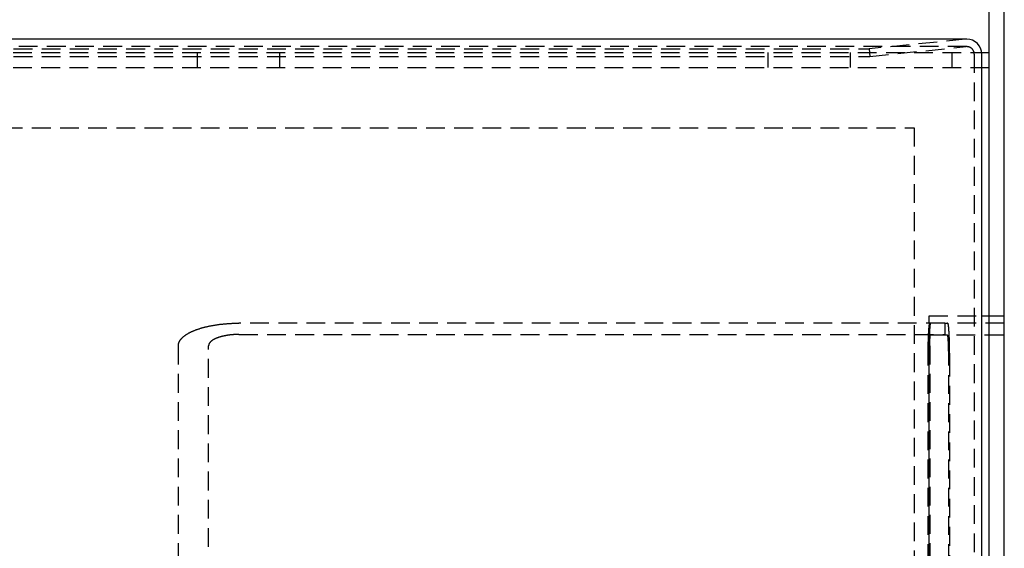
# Model space of a CAD drawing. Extents: x 21 to 1363, y -544 to 190.
# Drawn here: x 290 to 421, y -341 to -271 of the extents above; entities that cross this region are included whole.
import ezdxf

# ---------------------------------------------------------------- set-up
doc = ezdxf.new("R2010")
doc.units = 0
doc.header["$LTSCALE"] = 10
doc.linetypes.add('VERDECKT', pattern=[0.375, 0.25, -0.125])
doc.layers.get('0').update_dxf_attribs({"linetype": 'CONTINUOUS'})
doc.layers.add('STEMPEL', color=3, linetype='CONTINUOUS')

# ---------------------------------------------------------------- blocks, each defined once
blk = doc.blocks.new('A$C8448B3D9')
for p, q in [((398, -175), (398, 175)), ((400, -175), (400, 175)), ((395, 74.7885), (134, 74.7885)), ((396.98879, 73), (398, 73)), ((397, -72.7885), (397, 72.7885))]:
    blk.add_line(p, q)
at = {"color": 1, "linetype": 'VERDECKT'}
for p, q in [((394.79962, 74.77843), (382, 73.48958)), ((133.07071, 73.48958), (382, 73.48958)), ((395, 73.7885), (134, 73.7885)), ((382, 73.48958), (382.10019, 72.49461)), ((382.10019, 72.49461), (394.89981, 73.78347)), ((133.07071, 72.49461), (382.10019, 72.49461)), ((140.5, 73), (396.98879, 73)), ((292.5, 73), (292.5, 71)), ((303.5, 71), (303.5, 73)), ((368.5, 73), (368.5, 71)), ((379.5, 71), (379.5, 73)), ((393, 73), (393, 71)), ((396, 72.7885), (396, -72.7885)), ((140.5, 71), (398, 71)), ((143, 63), (388, 63)), ((388, 63), (388, -62)), ((392.07321, 37), (298.07775, 37)), ((390, 38), (397, 38)), ((390, -38), (390, 38)), ((392.07321, 37), (392.43895, 37)), ((392.09631, 37), (392.09631, 35.5)), ((400, 37), (392.43895, 37)), ((397, 38), (398, 38)), ((398, 38), (400, 38)), ((298.07775, 35.5), (392.09631, 35.5)), ((392.43895, 35.4), (390.0943, 35.4)), ((437.37728, 35.4), (392.43895, 35.4)), ((290, 34), (290, -34)), ((294.03887, -34), (294.03887, 34)), ((390, 34), (390, -34)), ((390.08293, 34), (390.08293, -34)), ((389.85355, -32.4), (389.85355, 32.4)), ((389.93729, 32.4), (389.93729, -32.4)), ((392.59596, -32.4), (392.59596, 32.4)), ((392.6797, 32.4), (392.6797, -32.4))]:
    blk.add_line(p, q, dxfattribs=at)
for points in [[(290, 34, 0), (290.001, 34.0368, 0), (290.002, 34.0736, 0), (290.005, 34.1104, 0), (290.01, 34.1472, 0), (290.015, 34.184, 0), (290.022, 34.2207, 0), (290.03, 34.2574, 0), (290.039, 34.2941, 0), (290.049, 34.3307, 0), (290.061, 34.3672, 0), (290.073, 34.4037, 0), (290.087, 34.4402, 0), (290.103, 34.4766, 0), (290.119, 34.5129, 0), (290.136, 34.5491, 0), (290.155, 34.5853, 0), (290.175, 34.6213, 0), (290.196, 34.6573, 0), (290.219, 34.6932, 0), (290.242, 34.7289, 0), (290.267, 34.7646, 0), (290.293, 34.8001, 0), (290.32, 34.8356, 0), (290.348, 34.8709, 0), (290.377, 34.906, 0), (290.408, 34.941, 0), (290.439, 34.9759, 0), (290.472, 35.0107, 0), (290.506, 35.0453, 0), (290.541, 35.0797, 0), (290.578, 35.114, 0), (290.615, 35.1481, 0), (290.653, 35.182, 0), (290.693, 35.2157, 0), (290.734, 35.2493, 0), (290.776, 35.2827, 0), (290.818, 35.3158, 0), (290.863, 35.3488, 0), (290.908, 35.3816, 0), (290.954, 35.4142, 0), (291.001, 35.4466, 0), (291.049, 35.4787, 0), (291.099, 35.5106, 0), (291.149, 35.5423, 0), (291.201, 35.5738, 0), (291.253, 35.605, 0), (291.307, 35.636, 0), (291.361, 35.6667, 0), (291.417, 35.6972, 0), (291.474, 35.7274, 0), (291.531, 35.7574, 0), (291.59, 35.7871, 0), (291.649, 35.8165, 0), (291.71, 35.8457, 0), (291.771, 35.8746, 0), (291.834, 35.9032, 0), (291.897, 35.9315, 0), (291.961, 35.9595, 0), (292.026, 35.9872, 0), (292.093, 36.0147, 0), (292.16, 36.0418, 0), (292.227, 36.0686, 0), (292.296, 36.0951, 0), (292.366, 36.1213, 0), (292.436, 36.1472, 0), (292.508, 36.1727, 0), (292.58, 36.198, 0), (292.653, 36.2229, 0), (292.727, 36.2474, 0), (292.802, 36.2716, 0), (292.877, 36.2955, 0), (292.953, 36.319, 0), (293.03, 36.3422, 0), (293.108, 36.365, 0), (293.187, 36.3875, 0), (293.266, 36.4096, 0), (293.346, 36.4314, 0), (293.427, 36.4528, 0), (293.508, 36.4738, 0), (293.59, 36.4944, 0), (293.673, 36.5147, 0), (293.756, 36.5346, 0), (293.84, 36.5541, 0), (293.925, 36.5732, 0), (294.01, 36.5919, 0), (294.096, 36.6103, 0), (294.183, 36.6282, 0), (294.27, 36.6458, 0), (294.358, 36.6629, 0), (294.446, 36.6797, 0), (294.535, 36.696, 0), (294.624, 36.712, 0), (294.714, 36.7275, 0), (294.804, 36.7426, 0), (294.895, 36.7573, 0), (294.987, 36.7716, 0), (295.078, 36.7855, 0), (295.171, 36.799, 0), (295.263, 36.812, 0), (295.356, 36.8246, 0), (295.45, 36.8368, 0), (295.544, 36.8486, 0), (295.638, 36.8599, 0), (295.733, 36.8708, 0), (295.828, 36.8813, 0), (295.923, 36.8913, 0), (296.019, 36.9009, 0), (296.115, 36.9101, 0), (296.211, 36.9188, 0), (296.308, 36.9271, 0), (296.405, 36.935, 0), (296.502, 36.9424, 0), (296.599, 36.9493, 0), (296.697, 36.9558, 0), (296.795, 36.9619, 0), (296.892, 36.9675, 0), (296.991, 36.9727, 0), (297.089, 36.9774, 0), (297.187, 36.9817, 0), (297.286, 36.9856, 0), (297.385, 36.9889, 0), (297.484, 36.9919, 0), (297.582, 36.9944, 0), (297.681, 36.9964, 0), (297.78, 36.998, 0), (297.88, 36.9991, 0), (297.979, 36.9998, 0), (298.078, 37, 0)], [(389.854, 32.4, 0), (389.854, 32.4564, 0), (389.854, 32.5129, 0), (389.854, 32.5693, 0), (389.854, 32.6257, 0), (389.854, 32.6821, 0), (389.854, 32.7384, 0), (389.854, 32.7947, 0), (389.855, 32.8509, 0), (389.855, 32.907, 0), (389.855, 32.9631, 0), (389.856, 33.0191, 0), (389.856, 33.075, 0), (389.857, 33.1307, 0), (389.857, 33.1864, 0), (389.858, 33.242, 0), (389.858, 33.2974, 0), (389.859, 33.3527, 0), (389.859, 33.4079, 0), (389.86, 33.4629, 0), (389.861, 33.5177, 0), (389.862, 33.5724, 0), (389.862, 33.6269, 0), (389.863, 33.6812, 0), (389.864, 33.7353, 0), (389.865, 33.7892, 0), (389.866, 33.8429, 0), (389.867, 33.8964, 0), (389.868, 33.9497, 0), (389.869, 34.0027, 0), (389.87, 34.0555, 0), (389.871, 34.1081, 0), (389.872, 34.1603, 0), (389.873, 34.2124, 0), (389.874, 34.2641, 0), (389.875, 34.3156, 0), (389.877, 34.3668, 0), (389.878, 34.4176, 0), (389.879, 34.4682, 0), (389.881, 34.5185, 0), (389.882, 34.5684, 0), (389.883, 34.618, 0), (389.885, 34.6673, 0), (389.886, 34.7163, 0), (389.888, 34.7649, 0), (389.889, 34.8131, 0), (389.891, 34.861, 0), (389.893, 34.9085, 0), (389.894, 34.9556, 0), (389.896, 35.0024, 0), (389.897, 35.0487, 0), (389.899, 35.0947, 0), (389.901, 35.1402, 0), (389.903, 35.1854, 0), (389.905, 35.2301, 0), (389.906, 35.2744, 0), (389.908, 35.3182, 0), (389.91, 35.3616, 0), (389.912, 35.4046, 0), (389.914, 35.4471, 0), (389.916, 35.4892, 0), (389.918, 35.5308, 0), (389.92, 35.5719, 0), (389.922, 35.6125, 0), (389.924, 35.6527, 0), (389.926, 35.6924, 0), (389.928, 35.7315, 0), (389.93, 35.7702, 0), (389.933, 35.8084, 0), (389.935, 35.846, 0), (389.937, 35.8832, 0), (389.939, 35.9198, 0), (389.942, 35.9558, 0), (389.944, 35.9914, 0), (389.946, 36.0264, 0), (389.949, 36.0608, 0), (389.951, 36.0948, 0), (389.953, 36.1281, 0), (389.956, 36.1609, 0), (389.958, 36.1931, 0), (389.961, 36.2248, 0), (389.963, 36.2558, 0), (389.966, 36.2863, 0), (389.968, 36.3162, 0), (389.971, 36.3456, 0), (389.973, 36.3743, 0), (389.976, 36.4024, 0), (389.978, 36.4299, 0), (389.981, 36.4568, 0), (389.983, 36.4831, 0), (389.986, 36.5088, 0), (389.989, 36.5339, 0), (389.991, 36.5584, 0), (389.994, 36.5822, 0), (389.997, 36.6054, 0), (389.999, 36.6279, 0), (390.002, 36.6498, 0), (390.005, 36.6711, 0), (390.008, 36.6918, 0), (390.01, 36.7118, 0), (390.013, 36.7311, 0), (390.016, 36.7498, 0), (390.019, 36.7678, 0), (390.022, 36.7852, 0), (390.024, 36.8019, 0), (390.027, 36.818, 0), (390.03, 36.8334, 0), (390.033, 36.8481, 0), (390.036, 36.8621, 0), (390.039, 36.8755, 0), (390.042, 36.8882, 0), (390.044, 36.9003, 0), (390.047, 36.9116, 0), (390.05, 36.9223, 0), (390.053, 36.9323, 0), (390.056, 36.9416, 0), (390.059, 36.9502, 0), (390.062, 36.9582, 0), (390.065, 36.9654, 0), (390.068, 36.972, 0), (390.071, 36.9778, 0), (390.074, 36.983, 0), (390.077, 36.9875, 0), (390.08, 36.9913, 0), (390.082, 36.9945, 0), (390.085, 36.9969, 0), (390.088, 36.9986, 0), (390.091, 36.9997, 0), (390.094, 37, 0)], [(390.166, 37, 0), (390.164, 36.9998, 0), (390.162, 36.9991, 0), (390.16, 36.998, 0), (390.158, 36.9964, 0), (390.156, 36.9944, 0), (390.154, 36.9919, 0), (390.152, 36.9889, 0), (390.15, 36.9856, 0), (390.148, 36.9817, 0), (390.146, 36.9774, 0), (390.144, 36.9727, 0), (390.142, 36.9675, 0), (390.14, 36.9619, 0), (390.138, 36.9558, 0), (390.135, 36.9493, 0), (390.134, 36.9424, 0), (390.132, 36.935, 0), (390.13, 36.9271, 0), (390.128, 36.9188, 0), (390.126, 36.9101, 0), (390.124, 36.9009, 0), (390.122, 36.8913, 0), (390.12, 36.8813, 0), (390.118, 36.8708, 0), (390.116, 36.8599, 0), (390.114, 36.8486, 0), (390.112, 36.8368, 0), (390.11, 36.8246, 0), (390.108, 36.812, 0), (390.106, 36.799, 0), (390.104, 36.7855, 0), (390.102, 36.7716, 0), (390.101, 36.7573, 0), (390.099, 36.7426, 0), (390.097, 36.7275, 0), (390.095, 36.712, 0), (390.093, 36.696, 0), (390.091, 36.6797, 0), (390.089, 36.6629, 0), (390.088, 36.6458, 0), (390.086, 36.6282, 0), (390.084, 36.6103, 0), (390.082, 36.5919, 0), (390.081, 36.5732, 0), (390.079, 36.5541, 0), (390.077, 36.5346, 0), (390.075, 36.5147, 0), (390.074, 36.4944, 0), (390.072, 36.4738, 0), (390.07, 36.4528, 0), (390.069, 36.4314, 0), (390.067, 36.4096, 0), (390.065, 36.3875, 0), (390.064, 36.365, 0), (390.062, 36.3422, 0), (390.061, 36.319, 0), (390.059, 36.2955, 0), (390.058, 36.2716, 0), (390.056, 36.2474, 0), (390.054, 36.2229, 0), (390.053, 36.198, 0), (390.051, 36.1727, 0), (390.05, 36.1472, 0), (390.049, 36.1213, 0), (390.047, 36.0951, 0), (390.046, 36.0686, 0), (390.044, 36.0418, 0), (390.043, 36.0147, 0), (390.042, 35.9872, 0), (390.04, 35.9595, 0), (390.039, 35.9315, 0), (390.038, 35.9032, 0), (390.036, 35.8746, 0), (390.035, 35.8457, 0), (390.034, 35.8165, 0), (390.033, 35.7871, 0), (390.031, 35.7574, 0), (390.03, 35.7274, 0), (390.029, 35.6972, 0), (390.028, 35.6667, 0), (390.027, 35.636, 0), (390.026, 35.605, 0), (390.025, 35.5738, 0), (390.024, 35.5423, 0), (390.023, 35.5106, 0), (390.022, 35.4787, 0), (390.021, 35.4466, 0), (390.02, 35.4142, 0), (390.019, 35.3816, 0), (390.018, 35.3488, 0), (390.017, 35.3158, 0), (390.016, 35.2827, 0), (390.015, 35.2493, 0), (390.014, 35.2157, 0), (390.013, 35.182, 0), (390.013, 35.1481, 0), (390.012, 35.114, 0), (390.011, 35.0797, 0), (390.01, 35.0453, 0), (390.01, 35.0107, 0), (390.009, 34.9759, 0), (390.008, 34.941, 0), (390.008, 34.906, 0), (390.007, 34.8709, 0), (390.007, 34.8356, 0), (390.006, 34.8001, 0), (390.005, 34.7646, 0), (390.005, 34.7289, 0), (390.004, 34.6932, 0), (390.004, 34.6573, 0), (390.004, 34.6213, 0), (390.003, 34.5853, 0), (390.003, 34.5491, 0), (390.002, 34.5129, 0), (390.002, 34.4766, 0), (390.002, 34.4402, 0), (390.002, 34.4037, 0), (390.001, 34.3672, 0), (390.001, 34.3307, 0), (390.001, 34.2941, 0), (390.001, 34.2574, 0), (390, 34.2207, 0), (390, 34.184, 0), (390, 34.1472, 0), (390, 34.1104, 0), (390, 34.0736, 0), (390, 34.0368, 0), (390, 34, 0)], [(392.439, 37, 0), (392.442, 36.9997, 0), (392.445, 36.9986, 0), (392.448, 36.9969, 0), (392.451, 36.9945, 0), (392.454, 36.9913, 0), (392.457, 36.9875, 0), (392.46, 36.983, 0), (392.463, 36.9778, 0), (392.465, 36.972, 0), (392.468, 36.9654, 0), (392.471, 36.9582, 0), (392.474, 36.9502, 0), (392.477, 36.9416, 0), (392.48, 36.9323, 0), (392.483, 36.9223, 0), (392.486, 36.9116, 0), (392.489, 36.9003, 0), (392.492, 36.8882, 0), (392.495, 36.8755, 0), (392.497, 36.8621, 0), (392.5, 36.8481, 0), (392.503, 36.8334, 0), (392.506, 36.818, 0), (392.509, 36.8019, 0), (392.512, 36.7852, 0), (392.514, 36.7678, 0), (392.517, 36.7498, 0), (392.52, 36.7311, 0), (392.523, 36.7118, 0), (392.526, 36.6918, 0), (392.528, 36.6711, 0), (392.531, 36.6498, 0), (392.534, 36.6279, 0), (392.537, 36.6054, 0), (392.539, 36.5822, 0), (392.542, 36.5584, 0), (392.545, 36.5339, 0), (392.547, 36.5088, 0), (392.55, 36.4831, 0), (392.552, 36.4568, 0), (392.555, 36.4299, 0), (392.558, 36.4024, 0), (392.56, 36.3743, 0), (392.563, 36.3456, 0), (392.565, 36.3162, 0), (392.568, 36.2863, 0), (392.57, 36.2558, 0), (392.573, 36.2248, 0), (392.575, 36.1931, 0), (392.578, 36.1609, 0), (392.58, 36.1281, 0), (392.582, 36.0948, 0), (392.585, 36.0608, 0), (392.587, 36.0264, 0), (392.589, 35.9914, 0), (392.592, 35.9558, 0), (392.594, 35.9198, 0), (392.596, 35.8832, 0), (392.598, 35.846, 0), (392.601, 35.8084, 0), (392.603, 35.7702, 0), (392.605, 35.7315, 0), (392.607, 35.6924, 0), (392.609, 35.6527, 0), (392.611, 35.6125, 0), (392.613, 35.5719, 0), (392.615, 35.5308, 0), (392.617, 35.4892, 0), (392.619, 35.4471, 0), (392.621, 35.4046, 0), (392.623, 35.3616, 0), (392.625, 35.3182, 0), (392.627, 35.2744, 0), (392.629, 35.2301, 0), (392.631, 35.1854, 0), (392.632, 35.1402, 0), (392.634, 35.0947, 0), (392.636, 35.0487, 0), (392.637, 35.0024, 0), (392.639, 34.9556, 0), (392.641, 34.9085, 0), (392.642, 34.861, 0), (392.644, 34.8131, 0), (392.645, 34.7649, 0), (392.647, 34.7163, 0), (392.648, 34.6673, 0), (392.65, 34.618, 0), (392.651, 34.5684, 0), (392.653, 34.5185, 0), (392.654, 34.4682, 0), (392.655, 34.4176, 0), (392.657, 34.3668, 0), (392.658, 34.3156, 0), (392.659, 34.2641, 0), (392.66, 34.2124, 0), (392.661, 34.1603, 0), (392.662, 34.1081, 0), (392.664, 34.0555, 0), (392.665, 34.0027, 0), (392.666, 33.9497, 0), (392.667, 33.8964, 0), (392.668, 33.8429, 0), (392.668, 33.7892, 0), (392.669, 33.7353, 0), (392.67, 33.6812, 0), (392.671, 33.6269, 0), (392.672, 33.5724, 0), (392.672, 33.5177, 0), (392.673, 33.4629, 0), (392.674, 33.4079, 0), (392.674, 33.3527, 0), (392.675, 33.2974, 0), (392.676, 33.242, 0), (392.676, 33.1864, 0), (392.677, 33.1307, 0), (392.677, 33.075, 0), (392.678, 33.0191, 0), (392.678, 32.9631, 0), (392.678, 32.907, 0), (392.679, 32.8509, 0), (392.679, 32.7947, 0), (392.679, 32.7384, 0), (392.679, 32.6821, 0), (392.679, 32.6257, 0), (392.68, 32.5693, 0), (392.68, 32.5129, 0), (392.68, 32.4564, 0), (392.68, 32.4, 0)], [(298.078, 35.5, 0), (298.028, 35.4999, 0), (297.979, 35.4995, 0), (297.929, 35.499, 0), (297.88, 35.4982, 0), (297.83, 35.4972, 0), (297.781, 35.4959, 0), (297.731, 35.4945, 0), (297.682, 35.4928, 0), (297.633, 35.4909, 0), (297.583, 35.4887, 0), (297.534, 35.4864, 0), (297.485, 35.4838, 0), (297.436, 35.481, 0), (297.387, 35.4779, 0), (297.338, 35.4747, 0), (297.29, 35.4712, 0), (297.241, 35.4675, 0), (297.193, 35.4636, 0), (297.145, 35.4594, 0), (297.096, 35.455, 0), (297.048, 35.4505, 0), (297.001, 35.4457, 0), (296.953, 35.4406, 0), (296.905, 35.4354, 0), (296.858, 35.43, 0), (296.811, 35.4243, 0), (296.764, 35.4184, 0), (296.717, 35.4123, 0), (296.671, 35.406, 0), (296.624, 35.3995, 0), (296.578, 35.3928, 0), (296.532, 35.3858, 0), (296.486, 35.3787, 0), (296.441, 35.3713, 0), (296.396, 35.3638, 0), (296.351, 35.356, 0), (296.306, 35.348, 0), (296.262, 35.3398, 0), (296.218, 35.3315, 0), (296.174, 35.3229, 0), (296.13, 35.3141, 0), (296.087, 35.3051, 0), (296.044, 35.296, 0), (296.001, 35.2866, 0), (295.959, 35.277, 0), (295.917, 35.2673, 0), (295.875, 35.2573, 0), (295.834, 35.2472, 0), (295.793, 35.2369, 0), (295.752, 35.2264, 0), (295.712, 35.2157, 0), (295.672, 35.2048, 0), (295.632, 35.1938, 0), (295.593, 35.1825, 0), (295.554, 35.1711, 0), (295.516, 35.1595, 0), (295.477, 35.1478, 0), (295.44, 35.1358, 0), (295.402, 35.1237, 0), (295.365, 35.1114, 0), (295.329, 35.099, 0), (295.293, 35.0864, 0), (295.257, 35.0736, 0), (295.222, 35.0607, 0), (295.187, 35.0476, 0), (295.153, 35.0343, 0), (295.119, 35.0209, 0), (295.085, 35.0073, 0), (295.052, 34.9936, 0), (295.019, 34.9798, 0), (294.987, 34.9657, 0), (294.956, 34.9516, 0), (294.924, 34.9373, 0), (294.894, 34.9228, 0), (294.863, 34.9083, 0), (294.834, 34.8935, 0), (294.804, 34.8787, 0), (294.776, 34.8637, 0), (294.747, 34.8486, 0), (294.72, 34.8334, 0), (294.692, 34.818, 0), (294.665, 34.8025, 0), (294.639, 34.7869, 0), (294.613, 34.7712, 0), (294.588, 34.7553, 0), (294.564, 34.7393, 0), (294.539, 34.7233, 0), (294.516, 34.7071, 0), (294.493, 34.6908, 0), (294.47, 34.6744, 0), (294.448, 34.6579, 0), (294.427, 34.6413, 0), (294.406, 34.6246, 0), (294.385, 34.6079, 0), (294.366, 34.591, 0), (294.346, 34.574, 0), (294.328, 34.557, 0), (294.31, 34.5398, 0), (294.292, 34.5226, 0), (294.275, 34.5053, 0), (294.259, 34.488, 0), (294.243, 34.4705, 0), (294.227, 34.453, 0), (294.213, 34.4354, 0), (294.199, 34.4178, 0), (294.185, 34.4001, 0), (294.172, 34.3823, 0), (294.16, 34.3645, 0), (294.148, 34.3466, 0), (294.137, 34.3287, 0), (294.126, 34.3107, 0), (294.116, 34.2926, 0), (294.107, 34.2746, 0), (294.098, 34.2564, 0), (294.09, 34.2383, 0), (294.083, 34.2201, 0), (294.076, 34.2019, 0), (294.069, 34.1836, 0), (294.063, 34.1653, 0), (294.058, 34.147, 0), (294.054, 34.1287, 0), (294.05, 34.1103, 0), (294.046, 34.092, 0), (294.044, 34.0736, 0), (294.042, 34.0552, 0), (294.04, 34.0368, 0), (294.039, 34.0184, 0), (294.039, 34, 0)], [(390.083, 34, 0), (390.083, 34.0184, 0), (390.083, 34.0368, 0), (390.083, 34.0552, 0), (390.083, 34.0736, 0), (390.083, 34.092, 0), (390.083, 34.1103, 0), (390.083, 34.1287, 0), (390.083, 34.147, 0), (390.083, 34.1653, 0), (390.084, 34.1836, 0), (390.084, 34.2019, 0), (390.084, 34.2201, 0), (390.084, 34.2383, 0), (390.084, 34.2564, 0), (390.084, 34.2746, 0), (390.085, 34.2926, 0), (390.085, 34.3107, 0), (390.085, 34.3287, 0), (390.085, 34.3466, 0), (390.085, 34.3645, 0), (390.086, 34.3823, 0), (390.086, 34.4001, 0), (390.086, 34.4178, 0), (390.086, 34.4354, 0), (390.087, 34.453, 0), (390.087, 34.4705, 0), (390.087, 34.488, 0), (390.088, 34.5053, 0), (390.088, 34.5226, 0), (390.088, 34.5398, 0), (390.089, 34.557, 0), (390.089, 34.574, 0), (390.09, 34.591, 0), (390.09, 34.6079, 0), (390.09, 34.6246, 0), (390.091, 34.6413, 0), (390.091, 34.6579, 0), (390.092, 34.6744, 0), (390.092, 34.6908, 0), (390.093, 34.7071, 0), (390.093, 34.7233, 0), (390.094, 34.7393, 0), (390.094, 34.7553, 0), (390.095, 34.7712, 0), (390.095, 34.7869, 0), (390.096, 34.8025, 0), (390.096, 34.818, 0), (390.097, 34.8334, 0), (390.097, 34.8486, 0), (390.098, 34.8637, 0), (390.099, 34.8787, 0), (390.099, 34.8935, 0), (390.1, 34.9083, 0), (390.1, 34.9228, 0), (390.101, 34.9373, 0), (390.102, 34.9516, 0), (390.102, 34.9657, 0), (390.103, 34.9798, 0), (390.104, 34.9936, 0), (390.104, 35.0073, 0), (390.105, 35.0209, 0), (390.106, 35.0343, 0), (390.107, 35.0476, 0), (390.107, 35.0607, 0), (390.108, 35.0736, 0), (390.109, 35.0864, 0), (390.109, 35.099, 0), (390.11, 35.1114, 0), (390.111, 35.1237, 0), (390.112, 35.1358, 0), (390.112, 35.1478, 0), (390.113, 35.1595, 0), (390.114, 35.1711, 0), (390.115, 35.1825, 0), (390.116, 35.1938, 0), (390.116, 35.2048, 0), (390.117, 35.2157, 0), (390.118, 35.2264, 0), (390.119, 35.2369, 0), (390.12, 35.2472, 0), (390.121, 35.2573, 0), (390.121, 35.2673, 0), (390.122, 35.277, 0), (390.123, 35.2866, 0), (390.124, 35.296, 0), (390.125, 35.3051, 0), (390.126, 35.3141, 0), (390.127, 35.3229, 0), (390.128, 35.3315, 0), (390.129, 35.3398, 0), (390.129, 35.348, 0), (390.13, 35.356, 0), (390.131, 35.3638, 0), (390.132, 35.3713, 0), (390.133, 35.3787, 0), (390.134, 35.3858, 0), (390.135, 35.3928, 0), (390.136, 35.3995, 0), (390.137, 35.406, 0), (390.138, 35.4123, 0), (390.139, 35.4184, 0), (390.14, 35.4243, 0), (390.141, 35.43, 0), (390.142, 35.4354, 0), (390.143, 35.4406, 0), (390.144, 35.4457, 0), (390.145, 35.4505, 0), (390.146, 35.455, 0), (390.147, 35.4594, 0), (390.148, 35.4636, 0), (390.149, 35.4675, 0), (390.15, 35.4712, 0), (390.151, 35.4747, 0), (390.152, 35.4779, 0), (390.153, 35.481, 0), (390.154, 35.4838, 0), (390.155, 35.4864, 0), (390.156, 35.4887, 0), (390.157, 35.4909, 0), (390.158, 35.4928, 0), (390.159, 35.4945, 0), (390.16, 35.4959, 0), (390.161, 35.4972, 0), (390.162, 35.4982, 0), (390.163, 35.499, 0), (390.164, 35.4995, 0), (390.165, 35.4999, 0), (390.166, 35.5, 0)], [(390.094, 35.4, 0), (390.092, 35.3998, 0), (390.09, 35.3991, 0), (390.089, 35.398, 0), (390.087, 35.3964, 0), (390.085, 35.3944, 0), (390.083, 35.3919, 0), (390.081, 35.3889, 0), (390.079, 35.3856, 0), (390.077, 35.3817, 0), (390.075, 35.3774, 0), (390.073, 35.3727, 0), (390.071, 35.3675, 0), (390.069, 35.3619, 0), (390.067, 35.3558, 0), (390.066, 35.3493, 0), (390.064, 35.3424, 0), (390.062, 35.335, 0), (390.06, 35.3271, 0), (390.058, 35.3188, 0), (390.056, 35.3101, 0), (390.054, 35.3009, 0), (390.052, 35.2913, 0), (390.051, 35.2813, 0), (390.049, 35.2708, 0), (390.047, 35.2599, 0), (390.045, 35.2486, 0), (390.043, 35.2368, 0), (390.041, 35.2246, 0), (390.04, 35.212, 0), (390.038, 35.199, 0), (390.036, 35.1855, 0), (390.034, 35.1716, 0), (390.032, 35.1573, 0), (390.031, 35.1426, 0), (390.029, 35.1275, 0), (390.027, 35.112, 0), (390.025, 35.096, 0), (390.024, 35.0797, 0), (390.022, 35.0629, 0), (390.02, 35.0458, 0), (390.019, 35.0282, 0), (390.017, 35.0103, 0), (390.015, 34.9919, 0), (390.014, 34.9732, 0), (390.012, 34.9541, 0), (390.01, 34.9346, 0), (390.009, 34.9147, 0), (390.007, 34.8944, 0), (390.005, 34.8738, 0), (390.004, 34.8528, 0), (390.002, 34.8314, 0), (390.001, 34.8096, 0), (389.999, 34.7875, 0), (389.998, 34.765, 0), (389.996, 34.7422, 0), (389.995, 34.719, 0), (389.993, 34.6955, 0), (389.992, 34.6716, 0), (389.99, 34.6474, 0), (389.989, 34.6229, 0), (389.987, 34.598, 0), (389.986, 34.5727, 0), (389.985, 34.5472, 0), (389.983, 34.5213, 0), (389.982, 34.4951, 0), (389.981, 34.4686, 0), (389.979, 34.4418, 0), (389.978, 34.4147, 0), (389.977, 34.3872, 0), (389.975, 34.3595, 0), (389.974, 34.3315, 0), (389.973, 34.3032, 0), (389.972, 34.2746, 0), (389.971, 34.2457, 0), (389.969, 34.2165, 0), (389.968, 34.1871, 0), (389.967, 34.1574, 0), (389.966, 34.1274, 0), (389.965, 34.0972, 0), (389.964, 34.0667, 0), (389.963, 34.036, 0), (389.962, 34.005, 0), (389.961, 33.9738, 0), (389.96, 33.9423, 0), (389.959, 33.9106, 0), (389.958, 33.8787, 0), (389.957, 33.8466, 0), (389.956, 33.8142, 0), (389.955, 33.7816, 0), (389.954, 33.7488, 0), (389.953, 33.7158, 0), (389.952, 33.6827, 0), (389.952, 33.6493, 0), (389.951, 33.6157, 0), (389.95, 33.582, 0), (389.949, 33.5481, 0), (389.949, 33.514, 0), (389.948, 33.4797, 0), (389.947, 33.4453, 0), (389.946, 33.4107, 0), (389.946, 33.3759, 0), (389.945, 33.341, 0), (389.945, 33.306, 0), (389.944, 33.2709, 0), (389.944, 33.2356, 0), (389.943, 33.2001, 0), (389.942, 33.1646, 0), (389.942, 33.1289, 0), (389.942, 33.0932, 0), (389.941, 33.0573, 0), (389.941, 33.0213, 0), (389.94, 32.9853, 0), (389.94, 32.9491, 0), (389.94, 32.9129, 0), (389.939, 32.8766, 0), (389.939, 32.8402, 0), (389.939, 32.8037, 0), (389.938, 32.7672, 0), (389.938, 32.7307, 0), (389.938, 32.6941, 0), (389.938, 32.6574, 0), (389.938, 32.6207, 0), (389.938, 32.584, 0), (389.937, 32.5472, 0), (389.937, 32.5104, 0), (389.937, 32.4736, 0), (389.937, 32.4368, 0), (389.937, 32.4, 0)], [(392.596, 32.4, 0), (392.596, 32.4368, 0), (392.596, 32.4736, 0), (392.596, 32.5104, 0), (392.596, 32.5472, 0), (392.596, 32.584, 0), (392.596, 32.6207, 0), (392.595, 32.6574, 0), (392.595, 32.6941, 0), (392.595, 32.7307, 0), (392.595, 32.7672, 0), (392.595, 32.8037, 0), (392.594, 32.8402, 0), (392.594, 32.8766, 0), (392.594, 32.9129, 0), (392.593, 32.9491, 0), (392.593, 32.9853, 0), (392.593, 33.0213, 0), (392.592, 33.0573, 0), (392.592, 33.0932, 0), (392.591, 33.1289, 0), (392.591, 33.1646, 0), (392.59, 33.2001, 0), (392.59, 33.2356, 0), (392.589, 33.2709, 0), (392.589, 33.306, 0), (392.588, 33.341, 0), (392.587, 33.3759, 0), (392.587, 33.4107, 0), (392.586, 33.4453, 0), (392.585, 33.4797, 0), (392.585, 33.514, 0), (392.584, 33.5481, 0), (392.583, 33.582, 0), (392.582, 33.6157, 0), (392.582, 33.6493, 0), (392.581, 33.6827, 0), (392.58, 33.7158, 0), (392.579, 33.7488, 0), (392.578, 33.7816, 0), (392.577, 33.8142, 0), (392.576, 33.8466, 0), (392.576, 33.8787, 0), (392.575, 33.9106, 0), (392.574, 33.9423, 0), (392.573, 33.9738, 0), (392.572, 34.005, 0), (392.571, 34.036, 0), (392.569, 34.0667, 0), (392.568, 34.0972, 0), (392.567, 34.1274, 0), (392.566, 34.1574, 0), (392.565, 34.1871, 0), (392.564, 34.2165, 0), (392.563, 34.2457, 0), (392.562, 34.2746, 0), (392.56, 34.3032, 0), (392.559, 34.3315, 0), (392.558, 34.3595, 0), (392.557, 34.3872, 0), (392.555, 34.4147, 0), (392.554, 34.4418, 0), (392.553, 34.4686, 0), (392.551, 34.4951, 0), (392.55, 34.5213, 0), (392.549, 34.5472, 0), (392.547, 34.5727, 0), (392.546, 34.598, 0), (392.544, 34.6229, 0), (392.543, 34.6474, 0), (392.542, 34.6716, 0), (392.54, 34.6955, 0), (392.539, 34.719, 0), (392.537, 34.7422, 0), (392.536, 34.765, 0), (392.534, 34.7875, 0), (392.532, 34.8096, 0), (392.531, 34.8314, 0), (392.529, 34.8528, 0), (392.528, 34.8738, 0), (392.526, 34.8944, 0), (392.525, 34.9147, 0), (392.523, 34.9346, 0), (392.521, 34.9541, 0), (392.52, 34.9732, 0), (392.518, 34.9919, 0), (392.516, 35.0103, 0), (392.515, 35.0282, 0), (392.513, 35.0458, 0), (392.511, 35.0629, 0), (392.51, 35.0797, 0), (392.508, 35.096, 0), (392.506, 35.112, 0), (392.504, 35.1275, 0), (392.503, 35.1426, 0), (392.501, 35.1573, 0), (392.499, 35.1716, 0), (392.497, 35.1855, 0), (392.495, 35.199, 0), (392.494, 35.212, 0), (392.492, 35.2246, 0), (392.49, 35.2368, 0), (392.488, 35.2486, 0), (392.486, 35.2599, 0), (392.485, 35.2708, 0), (392.483, 35.2813, 0), (392.481, 35.2913, 0), (392.479, 35.3009, 0), (392.477, 35.3101, 0), (392.475, 35.3188, 0), (392.473, 35.3271, 0), (392.471, 35.335, 0), (392.47, 35.3424, 0), (392.468, 35.3493, 0), (392.466, 35.3558, 0), (392.464, 35.3619, 0), (392.462, 35.3675, 0), (392.46, 35.3727, 0), (392.458, 35.3774, 0), (392.456, 35.3817, 0), (392.454, 35.3856, 0), (392.452, 35.3889, 0), (392.45, 35.3919, 0), (392.449, 35.3944, 0), (392.447, 35.3964, 0), (392.445, 35.398, 0), (392.443, 35.3991, 0), (392.441, 35.3998, 0), (392.439, 35.4, 0)]]:
    blk.add_polyline3d(points, dxfattribs=at)
for radius, start in [(2, 90), (1, 0)]:
    blk.add_arc((395, 72.7885), radius, start, 95.75, dxfattribs=at)
blk.add_arc((395, 72.7885), 2, 0, 90)

msp = doc.modelspace()

# ---------------------------------------------------------------- block references
at = {"layer": 'STEMPEL'}
msp.add_blockref('A$C8448B3D9', (21.22, -348.53, -176.01), dxfattribs=at)

doc.saveas('drawing.dxf')
